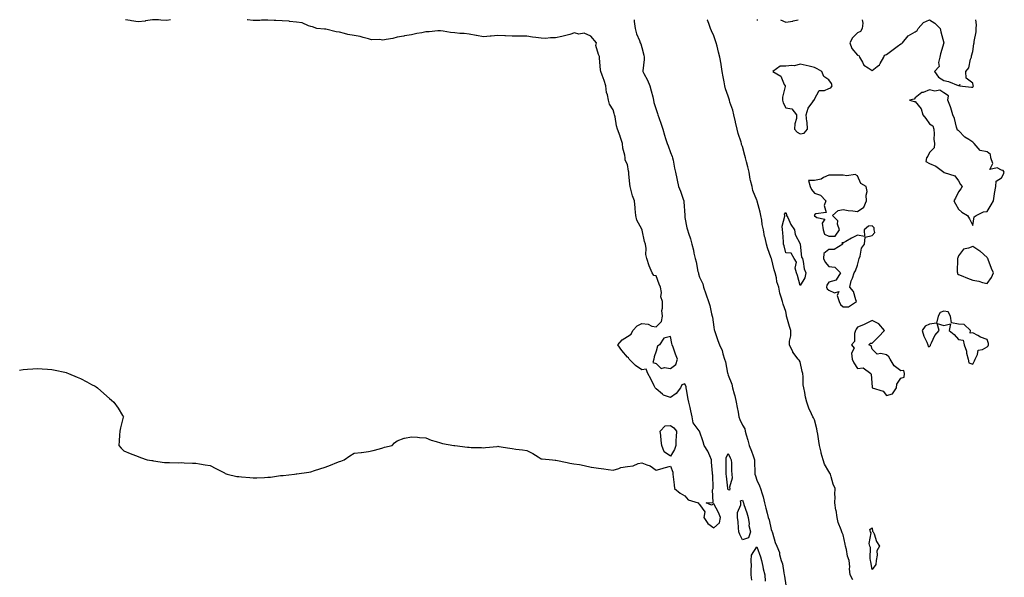
# Model space of a CAD drawing. Units: inches. Extents: x 1002803 to 1005443, y 7358618 to 7361258.
# Drawn here: x 1003826 to 1004510, y 7360870 to 7361258 of the extents above; entities that cross this region are included whole.
import ezdxf

# ---------------------------------------------------------------- set-up
doc = ezdxf.new("R2010")
doc.units = ezdxf.units.IN
doc.header["$MEASUREMENT"] = 0
doc.layers.add('Contour_10027358', color=7, linetype='Continuous', true_color=0xfbd75a)

msp = doc.modelspace()

# ---------------------------------------------------------------- linework, layer by layer
at = {"layer": 'Contour_10027358'}
for points in [[(1003825.63, 7361014.34, 3285), (1003828.05, 7361014.78, 3285), (1003831.17, 7361015.05, 3285), (1003834.82, 7361015.15, 3285), (1003838.05, 7361015.47, 3285), (1003841.42, 7361015.29, 3285), (1003844.95, 7361015.02, 3285), (1003848.05, 7361014.84, 3285), (1003850.46, 7361014.33, 3285), (1003857.17, 7361012.8, 3285), (1003858.05, 7361012.6, 3285), (1003858.52, 7361012.39, 3285), (1003859.55, 7361011.92, 3285), (1003865.66, 7361009.53, 3285), (1003868.05, 7361008.41, 3285), (1003872.37, 7361006.23, 3285), (1003875.55, 7361004.42, 3285), (1003878.05, 7361003.08, 3285), (1003878.75, 7361002.62, 3285), (1003879.66, 7361001.92, 3285), (1003884.17, 7360998.04, 3285), (1003888.05, 7360994.6, 3285), (1003889.55, 7360993.43, 3285), (1003891.21, 7360991.92, 3285), (1003894.03, 7360987.9, 3285), (1003897.22, 7360982.75, 3285), (1003897.73, 7360981.92, 3285), (1003897.65, 7360981.52, 3285), (1003895.73, 7360974.25, 3285), (1003895.31, 7360971.92, 3285), (1003895.11, 7360968.98, 3285), (1003894.76, 7360965.21, 3285), (1003894.63, 7360961.92, 3285), (1003896.25, 7360960.12, 3285), (1003898.05, 7360958.27, 3285), (1003902.48, 7360956.35, 3285), (1003904.25, 7360955.72, 3285), (1003908.05, 7360954.24, 3285), (1003909.63, 7360953.5, 3285), (1003914.18, 7360951.92, 3285), (1003917.56, 7360951.44, 3285), (1003918.05, 7360951.4, 3285), (1003918.64, 7360951.34, 3285), (1003926.32, 7360950.19, 3285), (1003928.05, 7360950.02, 3285), (1003929.92, 7360950.05, 3285), (1003936.08, 7360949.95, 3285), (1003938.05, 7360949.98, 3285), (1003940.06, 7360949.9, 3285), (1003945.84, 7360949.71, 3285), (1003948.05, 7360949.63, 3285), (1003950.77, 7360949.2, 3285), (1003954.6, 7360948.48, 3285), (1003958.05, 7360947.96, 3285), (1003961.94, 7360945.81, 3285), (1003966.23, 7360943.74, 3285), (1003968.05, 7360942.82, 3285), (1003968.61, 7360942.48, 3285), (1003969.85, 7360941.92, 3285), (1003976.59, 7360940.45, 3285), (1003978.05, 7360940.27, 3285), (1003979.84, 7360940.14, 3285), (1003985.69, 7360939.56, 3285), (1003988.05, 7360939.4, 3285), (1003990.5, 7360939.47, 3285), (1003995.82, 7360939.7, 3285), (1003998.05, 7360939.77, 3285), (1003999.99, 7360939.97, 3285), (1004007.06, 7360940.93, 3285), (1004008.05, 7360941.04, 3285), (1004008.86, 7360941.11, 3285), (1004016.75, 7360941.92, 3285), (1004017.88, 7360942.09, 3285), (1004018.05, 7360942.12, 3285), (1004018.28, 7360942.15, 3285), (1004026.55, 7360943.43, 3285), (1004028.05, 7360943.69, 3285), (1004030.66, 7360944.52, 3285), (1004034.32, 7360945.65, 3285), (1004038.05, 7360946.89, 3285), (1004041.67, 7360948.29, 3285), (1004046.17, 7360950.04, 3285), (1004048.05, 7360950.77, 3285), (1004048.91, 7360951.06, 3285), (1004051.19, 7360951.92, 3285), (1004055.22, 7360954.75, 3285), (1004058.05, 7360956.53, 3285), (1004062.94, 7360957.03, 3285), (1004063.19, 7360957.06, 3285), (1004068.05, 7360957.63, 3285), (1004071.45, 7360958.52, 3285), (1004075.79, 7360959.67, 3285), (1004078.05, 7360960.27, 3285), (1004079.31, 7360960.66, 3285), (1004084.66, 7360961.92, 3285), (1004086.24, 7360963.73, 3285), (1004088.05, 7360965.05, 3285), (1004092.94, 7360967.03, 3285), (1004093.14, 7360967.01, 3285), (1004098.05, 7360968.02, 3285), (1004102.26, 7360967.71, 3285), (1004103.49, 7360967.36, 3285), (1004108.05, 7360967.17, 3285), (1004111.77, 7360965.65, 3285), (1004115.19, 7360964.78, 3285), (1004118.05, 7360963.86, 3285), (1004119.51, 7360963.38, 3285), (1004127.34, 7360961.92, 3285), (1004127.97, 7360961.85, 3285), (1004128.05, 7360961.84, 3285), (1004128.14, 7360961.83, 3285), (1004136.9, 7360960.77, 3285), (1004138.05, 7360960.65, 3285), (1004139.35, 7360960.62, 3285), (1004146.54, 7360960.41, 3285), (1004148.05, 7360960.37, 3285), (1004149.51, 7360960.47, 3285), (1004157.44, 7360961.31, 3285), (1004158.05, 7360961.36, 3285), (1004158.74, 7360961.23, 3285), (1004166.24, 7360960.11, 3285), (1004168.05, 7360959.74, 3285), (1004170.6, 7360959.37, 3285), (1004175.11, 7360958.99, 3285), (1004178.05, 7360958.51, 3285), (1004182.4, 7360956.27, 3285), (1004186.01, 7360953.97, 3285), (1004188.05, 7360952.72, 3285), (1004188.87, 7360952.74, 3285), (1004195.99, 7360951.92, 3285), (1004197.91, 7360951.78, 3285), (1004198.05, 7360951.75, 3285), (1004198.27, 7360951.7, 3285), (1004206.24, 7360950.11, 3285), (1004208.05, 7360949.61, 3285), (1004210.84, 7360949.13, 3285), (1004214.72, 7360948.59, 3285), (1004218.05, 7360947.97, 3285), (1004222.95, 7360946.82, 3285), (1004223.14, 7360946.83, 3285), (1004228.05, 7360946.1, 3285), (1004231.7, 7360945.57, 3285), (1004234.68, 7360945.29, 3285), (1004238.05, 7360944.84, 3285), (1004242.06, 7360945.93, 3285), (1004243.48, 7360946.49, 3285), (1004248.05, 7360947.37, 3285), (1004252.13, 7360947.84, 3285), (1004255.49, 7360949.36, 3285), (1004258.05, 7360949.91, 3285), (1004261.52, 7360948.45, 3285), (1004263.95, 7360947.82, 3285), (1004268.05, 7360944.79, 3285), (1004272.12, 7360945.99, 3285), (1004273.51, 7360946.47, 3285), (1004278.05, 7360947.59, 3285), (1004279.5, 7360943.36, 3285), (1004279.67, 7360941.92, 3285), (1004279.78, 7360940.2, 3285), (1004280.65, 7360934.52, 3285), (1004280.77, 7360931.92, 3285), (1004284.81, 7360928.68, 3285), (1004288.05, 7360926.88, 3285), (1004290.18, 7360924.04, 3285), (1004297.15, 7360921.92, 3285), (1004297.57, 7360921.44, 3285), (1004298.05, 7360920.81, 3285), (1004301.85, 7360915.72, 3285), (1004301.1, 7360911.92, 3285), (1004303.89, 7360907.76, 3285), (1004308.05, 7360904.66, 3285), (1004311.96, 7360908.02, 3285), (1004312.8, 7360911.92, 3285), (1004311.41, 7360915.27, 3285), (1004308.05, 7360921.32, 3285), (1004306.47, 7360920.34, 3285), (1004302.67, 7360921.92, 3285), (1004307.63, 7360922.34, 3285), (1004307.24, 7360931.11, 3285), (1004307.61, 7360931.92, 3285), (1004307.54, 7360932.43, 3285), (1004307.33, 7360941.19, 3285), (1004307.19, 7360941.92, 3285), (1004307.22, 7360942.75, 3285), (1004306.53, 7360950.39, 3285), (1004306.58, 7360951.92, 3285), (1004305.23, 7360954.74, 3285), (1004304.01, 7360957.88, 3285), (1004301.32, 7360961.92, 3285), (1004300.59, 7360964.46, 3285), (1004298.05, 7360971.85, 3285), (1004297.98, 7360971.85, 3285), (1004297.94, 7360971.92, 3285), (1004297.84, 7360972.13, 3285), (1004293.67, 7360977.55, 3285), (1004293.08, 7360981.92, 3285), (1004292.05, 7360985.92, 3285), (1004291.61, 7360988.35, 3285), (1004290.8, 7360991.92, 3285), (1004290.3, 7360994.17, 3285), (1004289.22, 7361000.75, 3285), (1004288.98, 7361001.92, 3285), (1004288.77, 7361002.64, 3285), (1004288.05, 7361004.67, 3285), (1004285.92, 7361004.05, 3285), (1004285.05, 7361001.92, 3285), (1004282.01, 7360997.96, 3285), (1004278.05, 7360995.17, 3285), (1004273.08, 7360996.95, 3285), (1004272.34, 7360997.64, 3285), (1004268.05, 7361001.35, 3285), (1004267.72, 7361001.59, 3285), (1004267.37, 7361001.92, 3285), (1004266.68, 7361003.28, 3285), (1004264.42, 7361008.29, 3285), (1004262.25, 7361011.92, 3285), (1004261.08, 7361014.95, 3285), (1004258.05, 7361014.56, 3285), (1004253.76, 7361017.64, 3285), (1004249.21, 7361021.92, 3285), (1004248.91, 7361022.77, 3285), (1004248.05, 7361023.33, 3285), (1004244.16, 7361028.04, 3285), (1004241.47, 7361031.92, 3285), (1004244.48, 7361035.49, 3285), (1004248.05, 7361037.77, 3285), (1004250.67, 7361039.3, 3285), (1004251.76, 7361041.92, 3285), (1004254.75, 7361045.22, 3285), (1004258.05, 7361046.63, 3285), (1004262.42, 7361046.29, 3285), (1004265.08, 7361044.89, 3285), (1004268.05, 7361044.32, 3285), (1004271.84, 7361048.14, 3285), (1004272.36, 7361051.92, 3285), (1004271.96, 7361055.82, 3285), (1004272.54, 7361057.43, 3285), (1004272.36, 7361061.92, 3285), (1004271.31, 7361065.18, 3285), (1004271.72, 7361068.25, 3285), (1004271.15, 7361071.92, 3285), (1004270.14, 7361074.01, 3285), (1004268.05, 7361079.82, 3285), (1004266.33, 7361080.2, 3285), (1004265.18, 7361081.92, 3285), (1004263.07, 7361086.9, 3285), (1004263.06, 7361086.93, 3285), (1004261.55, 7361091.92, 3285), (1004260.82, 7361094.69, 3285), (1004261.05, 7361098.92, 3285), (1004260.58, 7361101.92, 3285), (1004260, 7361103.87, 3285), (1004258.24, 7361111.73, 3285), (1004258.19, 7361111.92, 3285), (1004258.15, 7361112.02, 3285), (1004258.05, 7361112.43, 3285), (1004254.62, 7361118.49, 3285), (1004254, 7361121.92, 3285), (1004253.48, 7361126.49, 3285), (1004253.36, 7361127.23, 3285), (1004252.88, 7361131.92, 3285), (1004251.64, 7361135.51, 3285), (1004250.75, 7361139.22, 3285), (1004249.94, 7361141.92, 3285), (1004249.66, 7361143.53, 3285), (1004249.13, 7361150.83, 3285), (1004248.98, 7361151.92, 3285), (1004248.84, 7361152.71, 3285), (1004248.05, 7361157.33, 3285), (1004246.47, 7361160.33, 3285), (1004246.43, 7361161.92, 3285), (1004246.28, 7361163.69, 3285), (1004244.86, 7361168.73, 3285), (1004244.68, 7361171.92, 3285), (1004243.01, 7361176.88, 3285), (1004242.96, 7361177.01, 3285), (1004241.19, 7361181.92, 3285), (1004240.39, 7361184.27, 3285), (1004239.43, 7361190.54, 3285), (1004239.08, 7361191.92, 3285), (1004238.84, 7361192.71, 3285), (1004238.05, 7361195.33, 3285), (1004235.48, 7361199.36, 3285), (1004234.99, 7361201.92, 3285), (1004234.32, 7361205.66, 3285), (1004233.62, 7361207.48, 3285), (1004233.13, 7361211.92, 3285), (1004231.85, 7361215.72, 3285), (1004230.53, 7361219.44, 3285), (1004229.67, 7361221.92, 3285), (1004229.32, 7361223.18, 3285), (1004228.74, 7361231.23, 3285), (1004228.61, 7361231.92, 3285), (1004228.55, 7361232.42, 3285), (1004228.05, 7361233.68, 3285), (1004226.15, 7361240.01, 3285), (1004226.47, 7361241.92, 3285), (1004222.63, 7361246.5, 3285), (1004218.05, 7361248.58, 3285), (1004214.17, 7361248.04, 3285), (1004211.21, 7361248.76, 3285), (1004208.05, 7361247.62, 3285), (1004203.34, 7361246.63, 3285), (1004202.55, 7361246.42, 3285), (1004198.05, 7361245.39, 3285), (1004194.55, 7361245.42, 3285), (1004191.14, 7361245, 3285), (1004188.05, 7361245.04, 3285), (1004184.39, 7361245.58, 3285), (1004181.99, 7361245.85, 3285), (1004178.05, 7361246.5, 3285), (1004173.4, 7361246.57, 3285), (1004172.63, 7361246.5, 3285), (1004168.05, 7361246.58, 3285), (1004163.25, 7361246.72, 3285), (1004162.91, 7361246.78, 3285), (1004158.05, 7361246.89, 3285), (1004153.37, 7361246.6, 3285), (1004152.6, 7361246.47, 3285), (1004148.05, 7361246.12, 3285), (1004143.06, 7361246.93, 3285), (1004143.03, 7361246.94, 3285), (1004138.05, 7361247.83, 3285), (1004134.52, 7361248.4, 3285), (1004131.62, 7361248.35, 3285), (1004128.05, 7361248.77, 3285), (1004125.17, 7361249.04, 3285), (1004119.97, 7361250, 3285), (1004118.05, 7361250.21, 3285), (1004116.33, 7361250.2, 3285), (1004110.35, 7361249.61, 3285), (1004108.05, 7361249.6, 3285), (1004105.08, 7361248.95, 3285), (1004101.63, 7361248.33, 3285), (1004098.05, 7361247.47, 3285), (1004093.21, 7361246.76, 3285), (1004092.76, 7361246.63, 3285), (1004088.05, 7361245.73, 3285), (1004085.06, 7361244.9, 3285), (1004080.42, 7361244.29, 3285), (1004078.05, 7361243.77, 3285), (1004075.76, 7361244.21, 3285), (1004070.21, 7361244.08, 3285), (1004068.05, 7361244.79, 3285), (1004064.35, 7361245.62, 3285), (1004062.39, 7361246.26, 3285), (1004058.05, 7361246.99, 3285), (1004053.8, 7361247.67, 3285), (1004051.52, 7361248.46, 3285), (1004048.05, 7361249.22, 3285), (1004045.7, 7361249.56, 3285), (1004038.56, 7361251.41, 3285), (1004038.05, 7361251.5, 3285), (1004037.63, 7361251.5, 3285), (1004032.27, 7361251.92, 3285), (1004029.25, 7361253.12, 3285), (1004028.05, 7361253.32, 3285), (1004026.35, 7361253.62, 3285), (1004022.01, 7361255.89, 3285), (1004018.05, 7361256.2, 3285), (1004013.19, 7361256.78, 3285), (1004012.99, 7361256.86, 3285), (1004008.05, 7361257.16, 3285), (1004003.66, 7361257.53, 3285), (1004002.56, 7361257.41, 3285), (1003998.05, 7361257.66, 3285), (1003993.72, 7361257.59, 3285), (1003992.49, 7361257.47, 3285), (1003988.05, 7361257.42, 3285), (1003984.08, 7361257.94, 3285), (1003983.86, 7361258, 3285)], [(1003930.59, 7361258, 3285), (1003928.05, 7361257.49, 3285), (1003923.68, 7361257.55, 3285), (1003922.18, 7361257.79, 3285), (1003918.05, 7361257.84, 3285), (1003913.24, 7361257.11, 3285), (1003912.94, 7361257.03, 3285), (1003908.05, 7361256.47, 3285), (1003903.38, 7361257.26, 3285), (1003902.54, 7361257.43, 3285), (1003899.3, 7361258, 3285)], [(1004252.68, 7361258, 3285), (1004252.79, 7361257.18, 3285), (1004252.84, 7361256.7, 3285), (1004253.5, 7361251.92, 3285), (1004254.4, 7361248.27, 3285), (1004256.51, 7361243.46, 3285), (1004257.02, 7361241.92, 3285), (1004257.28, 7361241.14, 3285), (1004258.05, 7361238.68, 3285), (1004259.35, 7361233.21, 3285), (1004259.62, 7361231.92, 3285), (1004259.66, 7361230.31, 3285), (1004258.67, 7361222.54, 3285), (1004258.68, 7361221.92, 3285), (1004259.37, 7361220.6, 3285), (1004262.04, 7361215.92, 3285), (1004263.68, 7361211.92, 3285), (1004264.56, 7361208.44, 3285), (1004265.6, 7361204.38, 3285), (1004266.21, 7361201.92, 3285), (1004266.46, 7361200.33, 3285), (1004268.05, 7361195.56, 3285), (1004268.96, 7361192.82, 3285), (1004269.28, 7361191.92, 3285), (1004269.92, 7361190.05, 3285), (1004271.59, 7361185.45, 3285), (1004272.74, 7361181.92, 3285), (1004273.92, 7361177.78, 3285), (1004274.6, 7361175.36, 3285), (1004275.59, 7361171.92, 3285), (1004276.36, 7361170.23, 3285), (1004278.05, 7361165.68, 3285), (1004279.09, 7361162.96, 3285), (1004279.39, 7361161.92, 3285), (1004279.73, 7361160.24, 3285), (1004280.81, 7361154.68, 3285), (1004281.39, 7361151.92, 3285), (1004282.31, 7361147.67, 3285), (1004282.57, 7361146.44, 3285), (1004283.55, 7361141.92, 3285), (1004284.85, 7361138.71, 3285), (1004286.78, 7361133.19, 3285), (1004287.26, 7361131.92, 3285), (1004287.37, 7361131.24, 3285), (1004287.84, 7361122.14, 3285), (1004287.86, 7361121.92, 3285), (1004287.89, 7361121.76, 3285), (1004288.05, 7361120.49, 3285), (1004289.39, 7361113.26, 3285), (1004289.72, 7361111.92, 3285), (1004290.43, 7361109.53, 3285), (1004291.8, 7361105.67, 3285), (1004292.77, 7361101.92, 3285), (1004293.95, 7361097.82, 3285), (1004294.24, 7361095.73, 3285), (1004295.12, 7361091.92, 3285), (1004295.81, 7361089.68, 3285), (1004297.1, 7361082.86, 3285), (1004297.35, 7361081.92, 3285), (1004297.46, 7361081.34, 3285), (1004298.05, 7361079.01, 3285), (1004300.35, 7361074.22, 3285), (1004300.98, 7361071.92, 3285), (1004302.64, 7361067.33, 3285), (1004302.87, 7361066.74, 3285), (1004304.46, 7361061.92, 3285), (1004305.32, 7361059.18, 3285), (1004306.56, 7361053.41, 3285), (1004306.97, 7361051.92, 3285), (1004307.19, 7361051.07, 3285), (1004308.05, 7361044.08, 3285), (1004308.45, 7361042.32, 3285), (1004308.58, 7361041.92, 3285), (1004308.87, 7361041.1, 3285), (1004310.97, 7361034.84, 3285), (1004312.12, 7361031.92, 3285), (1004314.01, 7361027.88, 3285), (1004314.32, 7361025.65, 3285), (1004315.42, 7361021.92, 3285), (1004316.13, 7361019.99, 3285), (1004317.68, 7361012.29, 3285), (1004317.79, 7361011.92, 3285), (1004317.84, 7361011.71, 3285), (1004318.05, 7361010.81, 3285), (1004320.62, 7361004.48, 3285), (1004321.19, 7361001.92, 3285), (1004322.21, 7360997.76, 3285), (1004322.61, 7360996.48, 3285), (1004323.53, 7360991.92, 3285), (1004324.39, 7360988.26, 3285), (1004324.93, 7360985.04, 3285), (1004325.59, 7360981.92, 3285), (1004326.21, 7360980.09, 3285), (1004328.05, 7360976.1, 3285), (1004329.59, 7360973.47, 3285), (1004329.95, 7360971.92, 3285), (1004330.69, 7360969.28, 3285), (1004331.74, 7360965.61, 3285), (1004332.76, 7360961.92, 3285), (1004334.18, 7360958.06, 3285), (1004335.37, 7360954.6, 3285), (1004336.32, 7360951.92, 3285), (1004336.42, 7360950.29, 3285), (1004336.61, 7360943.36, 3285), (1004336.69, 7360941.92, 3285), (1004337.04, 7360940.91, 3285), (1004338.05, 7360937.86, 3285), (1004339.92, 7360933.8, 3285), (1004340.65, 7360931.92, 3285), (1004341.69, 7360928.27, 3285), (1004342.45, 7360926.32, 3285), (1004343.41, 7360921.92, 3285), (1004344.34, 7360918.21, 3285), (1004345.22, 7360914.75, 3285), (1004345.93, 7360911.92, 3285), (1004346.45, 7360910.32, 3285), (1004348.05, 7360903.55, 3285), (1004348.46, 7360902.33, 3285), (1004348.58, 7360901.92, 3285), (1004348.88, 7360901.09, 3285), (1004350.67, 7360894.54, 3285), (1004351.92, 7360891.92, 3285), (1004353.63, 7360887.49, 3285), (1004353.8, 7360886.17, 3285), (1004354.94, 7360881.92, 3285), (1004355.76, 7360879.62, 3285), (1004356.7, 7360873.27, 3285), (1004357.05, 7360871.92, 3285), (1004357.2, 7360871.07, 3285), (1004358.05, 7360864.84, 3285)], [(1004404.72, 7360868.59, 3285), (1004402.91, 7360871.92, 3285), (1004402.36, 7360876.22, 3285), (1004402.52, 7360877.44, 3285), (1004402.17, 7360881.92, 3285), (1004401.11, 7360884.97, 3285), (1004400.31, 7360889.66, 3285), (1004399.7, 7360891.92, 3285), (1004399.45, 7360893.31, 3285), (1004398.05, 7360899.7, 3285), (1004397.34, 7360901.21, 3285), (1004397.07, 7360901.92, 3285), (1004396.68, 7360903.29, 3285), (1004394.48, 7360908.34, 3285), (1004393.79, 7360911.92, 3285), (1004393.01, 7360916.88, 3285), (1004393, 7360916.97, 3285), (1004392.27, 7360921.92, 3285), (1004392.37, 7360926.24, 3285), (1004392.18, 7360927.79, 3285), (1004392.32, 7360931.92, 3285), (1004391.14, 7360935, 3285), (1004389.75, 7360940.22, 3285), (1004389.2, 7360941.92, 3285), (1004388.76, 7360942.63, 3285), (1004388.05, 7360943.82, 3285), (1004385.03, 7360948.91, 3285), (1004384.04, 7360951.92, 3285), (1004382.78, 7360956.65, 3285), (1004382.68, 7360957.29, 3285), (1004381.65, 7360961.92, 3285), (1004381.14, 7360965.01, 3285), (1004380.31, 7360969.67, 3285), (1004379.92, 7360971.92, 3285), (1004379.57, 7360973.44, 3285), (1004378.05, 7360979.78, 3285), (1004377.32, 7360981.19, 3285), (1004376.91, 7360981.92, 3285), (1004376.07, 7360983.91, 3285), (1004374.1, 7360987.97, 3285), (1004372.74, 7360991.92, 3285), (1004371.7, 7360995.57, 3285), (1004371.26, 7360998.71, 3285), (1004370.54, 7361001.92, 3285), (1004370.26, 7361004.13, 3285), (1004370.21, 7361009.76, 3285), (1004369.99, 7361011.92, 3285), (1004369.51, 7361013.38, 3285), (1004368.05, 7361020.14, 3285), (1004367.37, 7361021.24, 3285), (1004366.81, 7361021.92, 3285), (1004363.02, 7361026.89, 3285), (1004362.99, 7361026.98, 3285), (1004360.8, 7361031.92, 3285), (1004360.67, 7361034.54, 3285), (1004361.7, 7361038.27, 3285), (1004361.59, 7361041.92, 3285), (1004360.8, 7361044.67, 3285), (1004358.94, 7361051.03, 3285), (1004358.68, 7361051.92, 3285), (1004358.61, 7361052.48, 3285), (1004358.05, 7361054.97, 3285), (1004356.21, 7361060.09, 3285), (1004355.8, 7361061.92, 3285), (1004355.01, 7361064.95, 3285), (1004354, 7361067.87, 3285), (1004353.17, 7361071.92, 3285), (1004351.89, 7361075.76, 3285), (1004351.54, 7361078.43, 3285), (1004350.68, 7361081.92, 3285), (1004350.12, 7361083.99, 3285), (1004348.09, 7361091.88, 3285), (1004348.08, 7361091.92, 3285), (1004348.07, 7361091.94, 3285), (1004348.05, 7361092.05, 3285), (1004345.43, 7361099.3, 3285), (1004344.63, 7361101.92, 3285), (1004343.67, 7361106.3, 3285), (1004343.36, 7361107.23, 3285), (1004342.6, 7361111.92, 3285), (1004341.73, 7361115.61, 3285), (1004341.45, 7361118.53, 3285), (1004340.8, 7361121.92, 3285), (1004340.26, 7361124.13, 3285), (1004338.19, 7361131.78, 3285), (1004338.16, 7361131.92, 3285), (1004338.14, 7361132.01, 3285), (1004338.05, 7361132.4, 3285), (1004335.26, 7361139.13, 3285), (1004334.63, 7361141.92, 3285), (1004333.69, 7361146.28, 3285), (1004333.34, 7361147.21, 3285), (1004332.67, 7361151.92, 3285), (1004331.7, 7361155.57, 3285), (1004330.89, 7361159.08, 3285), (1004330.18, 7361161.92, 3285), (1004329.7, 7361163.57, 3285), (1004328.05, 7361169.9, 3285), (1004327.42, 7361171.29, 3285), (1004327.27, 7361171.92, 3285), (1004327.02, 7361172.94, 3285), (1004324.91, 7361178.78, 3285), (1004324.38, 7361181.92, 3285), (1004323.12, 7361186.85, 3285), (1004323.09, 7361186.96, 3285), (1004321.94, 7361191.92, 3285), (1004321.2, 7361195.07, 3285), (1004319.24, 7361200.73, 3285), (1004318.91, 7361201.92, 3285), (1004318.76, 7361202.63, 3285), (1004318.05, 7361204.7, 3285), (1004316.1, 7361209.97, 3285), (1004315.68, 7361211.92, 3285), (1004315.25, 7361214.72, 3285), (1004314.48, 7361218.35, 3285), (1004314, 7361221.92, 3285), (1004313.18, 7361226.79, 3285), (1004313.15, 7361227.01, 3285), (1004312.33, 7361231.92, 3285), (1004311.45, 7361235.32, 3285), (1004310.31, 7361239.66, 3285), (1004309.72, 7361241.92, 3285), (1004309.36, 7361243.22, 3285), (1004308.05, 7361246.86, 3285), (1004306.45, 7361250.31, 3285), (1004305.87, 7361251.92, 3285), (1004304.73, 7361255.24, 3285), (1004303.68, 7361257.56, 3285), (1004303.57, 7361258, 3285)], [(1004338.02, 7361258, 3285), (1004338.05, 7361257.97, 3285), (1004338.78, 7361258, 3285)], [(1004354.54, 7361258, 3285), (1004358.05, 7361256.35, 3285), (1004362.92, 7361257.05, 3285), (1004363.35, 7361257.23, 3285), (1004366.72, 7361258, 3285)], [(1004411.3, 7361258, 3285), (1004411.61, 7361255.48, 3285), (1004411.24, 7361251.92, 3285), (1004410.14, 7361249.83, 3285), (1004408.05, 7361248.85, 3285), (1004404.55, 7361245.42, 3285), (1004402.73, 7361241.92, 3285), (1004404.07, 7361237.94, 3285), (1004408.05, 7361233.38, 3285), (1004408.99, 7361232.86, 3285), (1004409.34, 7361231.92, 3285), (1004411.42, 7361228.56, 3285), (1004412.41, 7361226.27, 3285), (1004415.46, 7361224.51, 3285), (1004418.05, 7361222.64, 3285), (1004421.51, 7361225.38, 3285), (1004423.34, 7361226.62, 3285), (1004423.68, 7361227.56, 3285), (1004426.14, 7361231.92, 3285), (1004426.71, 7361233.26, 3285), (1004428.05, 7361233.85, 3285), (1004432.65, 7361237.32, 3285), (1004435.55, 7361239.42, 3285), (1004438.05, 7361241.24, 3285), (1004438.65, 7361241.33, 3285), (1004439.16, 7361241.92, 3285), (1004443.13, 7361246.84, 3285), (1004448.05, 7361249.54, 3285), (1004449.51, 7361250.46, 3285), (1004450.21, 7361251.92, 3285), (1004453.85, 7361256.12, 3285), (1004458.05, 7361257.78, 3285), (1004461.75, 7361255.62, 3285), (1004465.43, 7361251.92, 3285), (1004465.77, 7361249.65, 3285), (1004467.99, 7361241.98, 3285), (1004468, 7361241.92, 3285), (1004467.99, 7361241.86, 3285), (1004465.65, 7361234.32, 3285), (1004465.28, 7361231.92, 3285), (1004464.26, 7361228.14, 3285), (1004464.61, 7361225.36, 3285), (1004461.53, 7361221.92, 3285), (1004464.24, 7361218.11, 3285), (1004468.05, 7361215.61, 3285), (1004471.11, 7361214.98, 3285), (1004477.8, 7361212.17, 3285), (1004478.05, 7361212.1, 3285), (1004479.05, 7361212.92, 3285), (1004478.78, 7361211.92, 3285), (1004487.11, 7361210.98, 3285), (1004488.05, 7361211.12, 3285), (1004488.39, 7361211.58, 3285), (1004488.49, 7361211.92, 3285), (1004488.39, 7361212.26, 3285), (1004488.05, 7361213.89, 3285), (1004483.41, 7361217.28, 3285), (1004483.21, 7361221.92, 3285), (1004485.37, 7361224.59, 3285), (1004486.59, 7361230.46, 3285), (1004487.18, 7361231.92, 3285), (1004487.21, 7361232.76, 3285), (1004488.05, 7361235.95, 3285), (1004488.72, 7361241.24, 3285), (1004488.99, 7361241.92, 3285), (1004489.02, 7361242.88, 3285), (1004490.36, 7361249.6, 3285), (1004490.4, 7361251.92, 3285), (1004490.55, 7361254.42, 3285), (1004490.29, 7361258, 3285)], [(1004334.47, 7360868.33, 3284), (1004334.11, 7360871.92, 3284), (1004333.96, 7360876.01, 3284), (1004334.21, 7360878.08, 3284), (1004334.01, 7360881.92, 3284), (1004334.23, 7360885.74, 3284), (1004338.05, 7360891.49, 3284), (1004340.5, 7360884.37, 3284), (1004341.23, 7360881.92, 3284), (1004342.15, 7360877.82, 3284), (1004342.37, 7360876.23, 3284), (1004343.6, 7360871.92, 3284), (1004343.67, 7360867.53, 3284)]]:
    msp.add_polyline3d(points, dxfattribs=at)
for points in [[(1004368.05, 7361178.61, 3285), (1004370.91, 7361179.06, 3285), (1004373.18, 7361181.92, 3285), (1004372.93, 7361186.81, 3285), (1004372.73, 7361187.24, 3285), (1004372.19, 7361191.92, 3285), (1004373.58, 7361196.39, 3285), (1004377.01, 7361200.88, 3285), (1004377.68, 7361201.92, 3285), (1004377.85, 7361202.12, 3285), (1004378.05, 7361202.66, 3285), (1004381.21, 7361208.76, 3285), (1004384.97, 7361208.84, 3285), (1004388.05, 7361210.1, 3285), (1004389.36, 7361210.61, 3285), (1004390.41, 7361211.92, 3285), (1004389.77, 7361213.64, 3285), (1004388.05, 7361216.21, 3285), (1004384.51, 7361218.38, 3285), (1004383.25, 7361221.92, 3285), (1004380, 7361223.87, 3285), (1004378.05, 7361224.71, 3285), (1004374.39, 7361225.58, 3285), (1004372.38, 7361226.24, 3285), (1004368.05, 7361227.05, 3285), (1004364.07, 7361225.9, 3285), (1004362.38, 7361226.25, 3285), (1004358.05, 7361225.69, 3285), (1004354.3, 7361225.67, 3285), (1004349.05, 7361221.92, 3285), (1004354.76, 7361218.63, 3285), (1004357.05, 7361212.92, 3285), (1004357.65, 7361211.92, 3285), (1004357.64, 7361211.51, 3285), (1004355.85, 7361204.12, 3285), (1004355.81, 7361201.92, 3285), (1004356.28, 7361200.15, 3285), (1004358.05, 7361196.77, 3285), (1004362.24, 7361196.11, 3285), (1004365.55, 7361191.92, 3285), (1004365.5, 7361189.37, 3285), (1004364.29, 7361185.68, 3285), (1004364.25, 7361181.92, 3285), (1004366, 7361179.87, 3285)], [(1004488.05, 7361114.82, 3285), (1004489.1, 7361120.87, 3285), (1004490.34, 7361121.92, 3285), (1004495.48, 7361124.48, 3285), (1004498.05, 7361124.73, 3285), (1004500.8, 7361129.16, 3285), (1004502.54, 7361131.92, 3285), (1004503.17, 7361136.8, 3285), (1004503.26, 7361137.13, 3285), (1004504.09, 7361141.92, 3285), (1004504.32, 7361145.65, 3285), (1004508.05, 7361148.11, 3285), (1004509.5, 7361150.47, 3285), (1004509.97, 7361151.92, 3285), (1004509.29, 7361153.16, 3285), (1004508.05, 7361153.38, 3285), (1004504.9, 7361155.08, 3285), (1004500, 7361153.88, 3285), (1004501.97, 7361158, 3285), (1004500.72, 7361161.92, 3285), (1004500.34, 7361164.22, 3285), (1004498.05, 7361166.05, 3285), (1004493.22, 7361167.09, 3285), (1004489.09, 7361171.92, 3285), (1004488.54, 7361172.41, 3285), (1004488.05, 7361172.72, 3285), (1004485.39, 7361174.58, 3285), (1004482.54, 7361176.41, 3285), (1004478.05, 7361180.94, 3285), (1004477.37, 7361181.24, 3285), (1004477.17, 7361181.92, 3285), (1004476.75, 7361183.22, 3285), (1004475.38, 7361189.26, 3285), (1004474.19, 7361191.92, 3285), (1004472.85, 7361196.72, 3285), (1004472.49, 7361197.48, 3285), (1004470.8, 7361201.92, 3285), (1004471.09, 7361204.96, 3285), (1004468.05, 7361207.08, 3285), (1004465.2, 7361209.07, 3285), (1004461.64, 7361208.33, 3285), (1004458.05, 7361209.11, 3285), (1004453.52, 7361207.39, 3285), (1004452.7, 7361207.27, 3285), (1004448.05, 7361203.54, 3285), (1004447.32, 7361202.66, 3285), (1004444.05, 7361201.92, 3285), (1004447.28, 7361201.15, 3285), (1004448.05, 7361201.03, 3285), (1004452.09, 7361195.97, 3285), (1004453.27, 7361191.92, 3285), (1004455.35, 7361189.22, 3285), (1004458.05, 7361185.49, 3285), (1004460.41, 7361184.28, 3285), (1004460.94, 7361181.92, 3285), (1004461.28, 7361178.69, 3285), (1004461.1, 7361174.96, 3285), (1004461.55, 7361171.92, 3285), (1004461.17, 7361168.8, 3285), (1004458.05, 7361165.7, 3285), (1004456.79, 7361163.17, 3285), (1004456, 7361161.92, 3285), (1004455.46, 7361159.34, 3285), (1004458.05, 7361158.08, 3285), (1004462.37, 7361156.24, 3285), (1004467.9, 7361151.92, 3285), (1004467.99, 7361151.86, 3285), (1004468.05, 7361151.85, 3285), (1004468.19, 7361151.78, 3285), (1004475.53, 7361149.4, 3285), (1004478.05, 7361145.9, 3285), (1004479.45, 7361143.32, 3285), (1004480.75, 7361141.92, 3285), (1004479.65, 7361140.31, 3285), (1004478.05, 7361138.24, 3285), (1004475.97, 7361134, 3285), (1004474.94, 7361131.92, 3285), (1004476.08, 7361129.95, 3285), (1004478.05, 7361126.29, 3285), (1004480.36, 7361124.23, 3285), (1004484.38, 7361121.92, 3285), (1004485.76, 7361119.63, 3285)], [(1004388.05, 7361107.45, 3285), (1004392.43, 7361107.54, 3285), (1004395.39, 7361111.92, 3285), (1004394.13, 7361115.83, 3285), (1004394.19, 7361118.06, 3285), (1004390.46, 7361121.92, 3285), (1004394.57, 7361125.4, 3285), (1004398.05, 7361125.94, 3285), (1004401.47, 7361125.34, 3285), (1004404.81, 7361125.16, 3285), (1004408.05, 7361124.7, 3285), (1004412.29, 7361127.68, 3285), (1004414.26, 7361131.92, 3285), (1004413.91, 7361136.06, 3285), (1004414.66, 7361138.53, 3285), (1004413.95, 7361141.92, 3285), (1004410.21, 7361144.08, 3285), (1004408.05, 7361149.32, 3285), (1004406.41, 7361150.27, 3285), (1004400.54, 7361149.43, 3285), (1004398.05, 7361149.97, 3285), (1004396.12, 7361149.99, 3285), (1004390.12, 7361149.85, 3285), (1004388.05, 7361149.87, 3285), (1004384.28, 7361148.15, 3285), (1004382.79, 7361147.18, 3285), (1004378.05, 7361146.15, 3285), (1004373.88, 7361146.09, 3285), (1004375.16, 7361141.92, 3285), (1004376.07, 7361139.94, 3285), (1004378.05, 7361137.37, 3285), (1004382.17, 7361136.04, 3285), (1004385.91, 7361131.92, 3285), (1004384.83, 7361128.7, 3285), (1004386.16, 7361123.81, 3285), (1004379.01, 7361122.88, 3285), (1004378.05, 7361122.26, 3285), (1004377.95, 7361122.02, 3285), (1004377.93, 7361121.92, 3285), (1004377.97, 7361121.84, 3285), (1004378.05, 7361121.65, 3285), (1004379.6, 7361120.37, 3285), (1004385.36, 7361119.23, 3285), (1004383.48, 7361116.49, 3285), (1004384.09, 7361111.92, 3285), (1004385.05, 7361108.92, 3285)], [(1004368.05, 7361073.24, 3284), (1004366.33, 7361080.2, 3284), (1004365.45, 7361081.92, 3284), (1004364.74, 7361085.23, 3284), (1004365.45, 7361089.32, 3284), (1004363.83, 7361091.92, 3284), (1004361.88, 7361095.75, 3284), (1004358.05, 7361095.98, 3284), (1004356.89, 7361100.76, 3284), (1004356.63, 7361101.92, 3284), (1004356.42, 7361103.55, 3284), (1004356.16, 7361110.03, 3284), (1004355.84, 7361111.92, 3284), (1004355.66, 7361114.31, 3284), (1004357.48, 7361121.35, 3284), (1004357.39, 7361121.92, 3284), (1004357.29, 7361122.68, 3284), (1004358.05, 7361123.82, 3284), (1004358.58, 7361122.45, 3284), (1004358.7, 7361121.92, 3284), (1004359.44, 7361120.54, 3284), (1004361.71, 7361115.58, 3284), (1004364.28, 7361111.92, 3284), (1004364.71, 7361108.58, 3284), (1004368.05, 7361102.13, 3284), (1004368.08, 7361101.95, 3284), (1004368.08, 7361101.92, 3284), (1004368.09, 7361101.88, 3284), (1004369.02, 7361092.88, 3284), (1004369.66, 7361091.92, 3284), (1004370.22, 7361089.75, 3284), (1004370.96, 7361084.83, 3284), (1004371.98, 7361081.92, 3284), (1004371.38, 7361078.59, 3284)], [(1004398.05, 7361058.28, 3285), (1004401.73, 7361058.24, 3285), (1004407.31, 7361061.92, 3285), (1004406.7, 7361063.26, 3285), (1004405.21, 7361069.08, 3285), (1004402.62, 7361071.92, 3285), (1004403.58, 7361076.39, 3285), (1004404.5, 7361078.37, 3285), (1004405.64, 7361081.92, 3285), (1004406.59, 7361083.38, 3285), (1004408.05, 7361087.25, 3285), (1004408.9, 7361091.07, 3285), (1004409.09, 7361091.92, 3285), (1004409.75, 7361093.62, 3285), (1004410.82, 7361099.15, 3285), (1004412.92, 7361101.92, 3285), (1004413.16, 7361106.81, 3285), (1004418.05, 7361107.82, 3285), (1004419.91, 7361110.07, 3285), (1004419.46, 7361111.92, 3285), (1004419.44, 7361113.31, 3285), (1004418.05, 7361114.7, 3285), (1004415.48, 7361114.49, 3285), (1004412.5, 7361111.92, 3285), (1004412.85, 7361107.12, 3285), (1004408.05, 7361108.22, 3285), (1004403.84, 7361106.13, 3285), (1004399.95, 7361103.82, 3285), (1004398.05, 7361102.75, 3285), (1004397.11, 7361102.86, 3285), (1004397.8, 7361101.92, 3285), (1004391.68, 7361098.28, 3285), (1004388.05, 7361098.28, 3285), (1004384.51, 7361095.46, 3285), (1004384.31, 7361091.92, 3285), (1004385.41, 7361089.28, 3285), (1004388.05, 7361086.43, 3285), (1004392.08, 7361085.96, 3285), (1004396.15, 7361081.92, 3285), (1004393.15, 7361077.02, 3285), (1004393.16, 7361076.82, 3285), (1004393.01, 7361076.88, 3285), (1004388.05, 7361075.38, 3285), (1004386.68, 7361073.28, 3285), (1004386.37, 7361071.92, 3285), (1004386.9, 7361070.77, 3285), (1004388.05, 7361069.99, 3285), (1004391.97, 7361068, 3285), (1004395.07, 7361068.94, 3285), (1004393.75, 7361066.21, 3285), (1004395.19, 7361061.92, 3285), (1004396.1, 7361059.97, 3285)], [(1004498.05, 7361074.45, 3285), (1004501.17, 7361078.79, 3285), (1004502.36, 7361081.92, 3285), (1004501.11, 7361084.98, 3285), (1004498.82, 7361091.15, 3285), (1004498.53, 7361091.92, 3285), (1004498.28, 7361092.16, 3285), (1004498.05, 7361092.58, 3285), (1004493.1, 7361096.96, 3285), (1004492.85, 7361097.12, 3285), (1004488.05, 7361100.35, 3285), (1004485.19, 7361099.06, 3285), (1004481.54, 7361098.44, 3285), (1004478.05, 7361093.71, 3285), (1004477.64, 7361092.33, 3285), (1004477.48, 7361091.92, 3285), (1004477.51, 7361091.38, 3285), (1004477.3, 7361082.67, 3285), (1004477.34, 7361081.92, 3285), (1004477.36, 7361081.23, 3285), (1004478.05, 7361080.8, 3285), (1004479.9, 7361080.07, 3285), (1004484.35, 7361078.22, 3285), (1004488.05, 7361076.86, 3285), (1004492.26, 7361076.13, 3285), (1004494.74, 7361075.23, 3285)], [(1004428.05, 7360996.78, 3285), (1004432.24, 7360997.74, 3285), (1004435.15, 7361001.92, 3285), (1004435.39, 7361004.58, 3285), (1004438.05, 7361008.65, 3285), (1004440.48, 7361009.49, 3285), (1004440.66, 7361011.92, 3285), (1004440.06, 7361013.94, 3285), (1004438.05, 7361013.79, 3285), (1004433.44, 7361017.32, 3285), (1004430.71, 7361021.92, 3285), (1004429.71, 7361023.58, 3285), (1004428.05, 7361024.87, 3285), (1004424.08, 7361025.9, 3285), (1004421.59, 7361025.47, 3285), (1004418.05, 7361028.91, 3285), (1004417.4, 7361031.27, 3285), (1004415.85, 7361031.92, 3285), (1004416.94, 7361033.03, 3285), (1004418.05, 7361033.03, 3285), (1004422.62, 7361037.35, 3285), (1004426.66, 7361041.92, 3285), (1004422.72, 7361046.59, 3285), (1004418.05, 7361048.76, 3285), (1004413.54, 7361046.43, 3285), (1004412.02, 7361045.89, 3285), (1004408.05, 7361044.23, 3285), (1004407.11, 7361042.86, 3285), (1004406.52, 7361041.92, 3285), (1004405.81, 7361039.68, 3285), (1004405.76, 7361034.22, 3285), (1004403.89, 7361031.92, 3285), (1004405.71, 7361029.58, 3285), (1004403.83, 7361026.14, 3285), (1004404.31, 7361021.92, 3285), (1004405.44, 7361019.31, 3285), (1004408.05, 7361015.52, 3285), (1004412, 7361015.86, 3285), (1004417.12, 7361011.92, 3285), (1004417.52, 7361011.39, 3285), (1004418.05, 7361002.51, 3285), (1004418.13, 7361002, 3285), (1004418.12, 7361001.92, 3285), (1004425.71, 7360999.58, 3285)], [(1004488.05, 7361018.5, 3285), (1004489.22, 7361020.75, 3285), (1004489.65, 7361021.92, 3285), (1004491.39, 7361025.26, 3285), (1004491.72, 7361028.25, 3285), (1004494.84, 7361028.71, 3285), (1004498.05, 7361030.47, 3285), (1004498.75, 7361031.21, 3285), (1004498.91, 7361031.92, 3285), (1004498.91, 7361032.78, 3285), (1004498.05, 7361035.69, 3285), (1004493.45, 7361037.32, 3285), (1004491.49, 7361038.49, 3285), (1004488.05, 7361040.23, 3285), (1004486.14, 7361040, 3285), (1004486.58, 7361041.92, 3285), (1004482.18, 7361046.05, 3285), (1004478.05, 7361046.38, 3285), (1004473.28, 7361047.15, 3285), (1004472.69, 7361051.92, 3285), (1004470.87, 7361054.75, 3285), (1004468.05, 7361055.34, 3285), (1004465.48, 7361054.49, 3285), (1004463.99, 7361051.92, 3285), (1004462.94, 7361047.03, 3285), (1004458.05, 7361046.3, 3285), (1004454.98, 7361044.98, 3285), (1004452.79, 7361041.92, 3285), (1004454.08, 7361037.95, 3285), (1004456.12, 7361033.85, 3285), (1004456.94, 7361031.92, 3285), (1004456.96, 7361030.83, 3285), (1004458.05, 7361030.81, 3285), (1004458.6, 7361031.37, 3285), (1004458.7, 7361031.92, 3285), (1004459.48, 7361033.35, 3285), (1004461.6, 7361038.37, 3285), (1004464.8, 7361041.92, 3285), (1004463.32, 7361046.65, 3285), (1004468.05, 7361045.46, 3285), (1004472.59, 7361046.46, 3285), (1004471.76, 7361041.92, 3285), (1004475.18, 7361039.05, 3285), (1004478.05, 7361035.51, 3285), (1004481.39, 7361035.26, 3285), (1004482.02, 7361031.92, 3285), (1004483.59, 7361027.45, 3285), (1004483.75, 7361026.22, 3285), (1004484.84, 7361021.92, 3285), (1004485.41, 7361019.28, 3285)], [(1004278.05, 7361015.33, 3285), (1004281.64, 7361018.32, 3285), (1004282.84, 7361021.92, 3285), (1004281.49, 7361025.36, 3285), (1004279.78, 7361030.19, 3285), (1004279.13, 7361031.92, 3285), (1004278.84, 7361032.72, 3285), (1004278.05, 7361037.75, 3285), (1004273.47, 7361036.5, 3285), (1004270.27, 7361031.92, 3285), (1004268.94, 7361031.03, 3285), (1004268.05, 7361027.44, 3285), (1004266.53, 7361023.45, 3285), (1004266.37, 7361021.92, 3285), (1004265.74, 7361019.61, 3285), (1004268.05, 7361019.03, 3285), (1004271.54, 7361015.4, 3285), (1004273.79, 7361016.18, 3285)], [(1004278.05, 7360954.45, 3285), (1004273.57, 7360957.44, 3285), (1004271.95, 7360961.92, 3285), (1004271.45, 7360965.32, 3285), (1004271.17, 7360968.8, 3285), (1004270.76, 7360971.92, 3285), (1004274.28, 7360975.69, 3285), (1004278.05, 7360975.9, 3285), (1004280.37, 7360974.24, 3285), (1004282.09, 7360971.92, 3285), (1004282.02, 7360967.95, 3285), (1004281.76, 7360965.63, 3285), (1004281.68, 7360961.92, 3285), (1004280.8, 7360959.17, 3285)], [(1004318.05, 7360931.14, 3284), (1004317.82, 7360931.69, 3284), (1004317.77, 7360931.92, 3284), (1004317.75, 7360932.22, 3284), (1004316.82, 7360940.69, 3284), (1004316.74, 7360941.92, 3284), (1004316.68, 7360943.28, 3284), (1004316.7, 7360950.57, 3284), (1004316.64, 7360951.92, 3284), (1004316.59, 7360953.38, 3284), (1004318.05, 7360956.27, 3284), (1004319.57, 7360953.44, 3284), (1004320.24, 7360951.92, 3284), (1004320.34, 7360949.62, 3284), (1004320.37, 7360944.25, 3284), (1004320.5, 7360941.92, 3284), (1004320.82, 7360939.15, 3284), (1004319.04, 7360932.9, 3284), (1004319.33, 7360931.92, 3284), (1004319.06, 7360930.92, 3284)], [(1004328.05, 7360896.38, 3284), (1004326.17, 7360900.04, 3284), (1004325.53, 7360901.92, 3284), (1004325.21, 7360904.76, 3284), (1004324.98, 7360908.86, 3284), (1004324.59, 7360911.92, 3284), (1004324.6, 7360915.37, 3284), (1004326.85, 7360920.72, 3284), (1004326.85, 7360921.92, 3284), (1004326.61, 7360923.35, 3284), (1004328.05, 7360923.82, 3284), (1004328.53, 7360922.4, 3284), (1004328.68, 7360921.92, 3284), (1004328.98, 7360920.99, 3284), (1004331.14, 7360915, 3284), (1004331.99, 7360911.92, 3284), (1004332.59, 7360907.38, 3284), (1004332.5, 7360906.38, 3284), (1004333.48, 7360901.92, 3284), (1004332.31, 7360897.66, 3284)], [(1004418.05, 7360875.59, 3284), (1004417.23, 7360881.1, 3284), (1004417.04, 7360881.92, 3284), (1004416.73, 7360883.24, 3284), (1004416.99, 7360890.86, 3284), (1004416.44, 7360891.92, 3284), (1004416.1, 7360893.87, 3284), (1004417.33, 7360901.2, 3284), (1004417.02, 7360901.92, 3284), (1004416.42, 7360903.55, 3284), (1004418.05, 7360904.65, 3284), (1004418.4, 7360902.27, 3284), (1004418.94, 7360901.92, 3284), (1004419.58, 7360900.39, 3284), (1004421.18, 7360895.05, 3284), (1004423.19, 7360891.92, 3284), (1004421.34, 7360888.62, 3284), (1004421.65, 7360885.53, 3284), (1004420.82, 7360881.92, 3284), (1004420.77, 7360879.19, 3284)]]:
    msp.add_polyline3d(points, close=True, dxfattribs=at)

doc.saveas('drawing.dxf')
